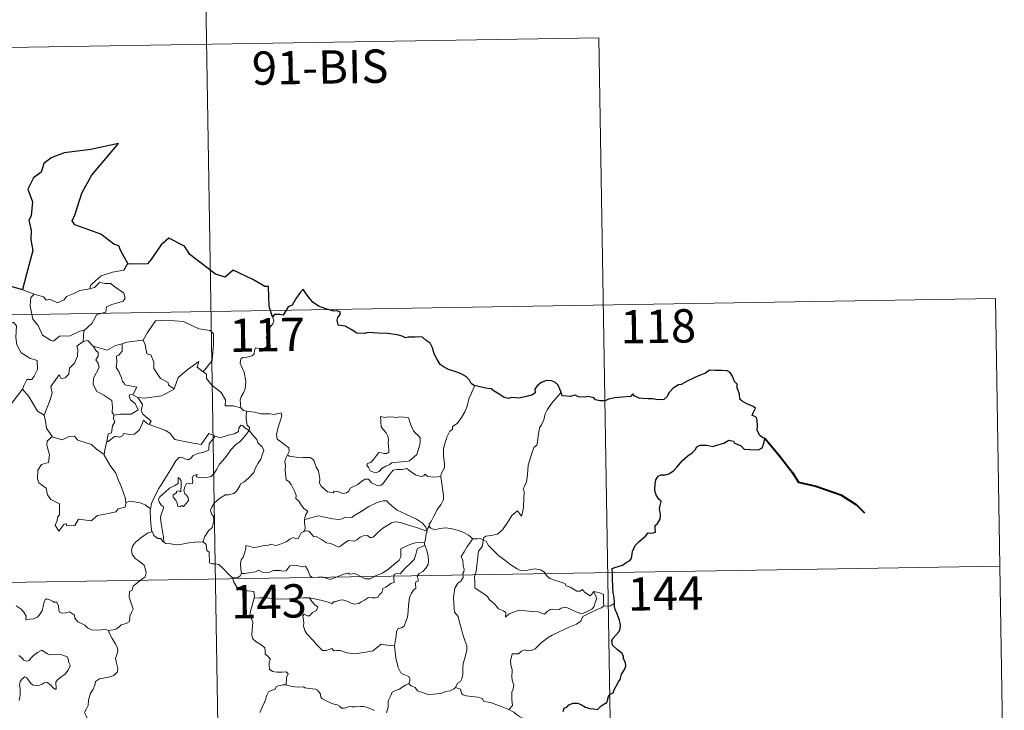
# Model space of a CAD drawing. Units: metres. Extents: x 614812 to 619316, y 4643381 to 4646424.
# Drawn here: x 615400 to 615621, y 4645474 to 4645630 of the extents above; entities that cross this region are included whole.
import ezdxf
from ezdxf.enums import TextEntityAlignment as Align

# ---------------------------------------------------------------- set-up
doc = ezdxf.new("R2010")
doc.units = ezdxf.units.M
doc.header["$MEASUREMENT"] = 0
doc.layers.add('Level 63', color=7, linetype='Continuous', lineweight=0)
doc.styles.add('Arial', font='ARIAL.TTF', dxfattribs={"height": 0.2})

msp = doc.modelspace()

# ---------------------------------------------------------------- linework, layer by layer
at = {"layer": 'Level 63', "linetype": 'Continuous', "lineweight": 0}
for points in [[(615440.6, 4645684.73), (615444.57, 4645443.83)], [(615176.78, 4645620.12), (615529.86, 4645625.96)], [(615529.86, 4645625.96), (615532.84, 4645445.28)], [(615423.96, 4645574.92), (615423.75, 4645574.91), (615422.97, 4645573.57), (615420.46, 4645573.15), (615417.85, 4645572.34), (615415.84, 4645570.49), (615415.46, 4645570.14), (615415.34, 4645569.43)], [(615415.34, 4645569.43), (615416.39, 4645569.66), (615417.55, 4645570.92), (615418.62, 4645570.63), (615420.03, 4645570.63), (615420.66, 4645570.1), (615423.01, 4645568.41), (615423.28, 4645567.32), (615422.81, 4645566.6), (615420.29, 4645565.88), (615419.06, 4645565.34), (615418.91, 4645564.13), (615416.88, 4645563.63), (615415.81, 4645561.6), (615414.16, 4645560.11)], [(615397.57, 4645569.95), (615397.34, 4645567.87), (615396.6, 4645566.45), (615394.68, 4645565.51), (615393.36, 4645565.29), (615393.69, 4645563.08), (615395.63, 4645561.89), (615396.05, 4645562.21), (615397.12, 4645561.4), (615398.18, 4645561.89), (615398.8, 4645561.04), (615398.67, 4645558.54), (615398.88, 4645556.76), (615399.87, 4645554.99), (615401.84, 4645553.75), (615403.46, 4645553.23), (615403.52, 4645551.23), (615402.82, 4645549.76), (615402.31, 4645549.01), (615401.12, 4645548.95), (615400.52, 4645547.79), (615400.17, 4645546.77)], [(615400.24, 4645569.18), (615402.8, 4645568.21)], [(615402.8, 4645568.21), (615402.06, 4645567.45), (615401.91, 4645565.56), (615402.5, 4645562.56), (615403.71, 4645561.16), (615404.65, 4645558.97), (615406.49, 4645557.82), (615407.16, 4645557.6), (615408.54, 4645558.77), (615410.93, 4645558.83), (615413.1, 4645559.84), (615414.16, 4645560.11)], [(615402.8, 4645568.21), (615404.87, 4645567.56), (615405.5, 4645566.88), (615406.3, 4645567.05), (615408.06, 4645566.24), (615409.58, 4645566.9), (615410.07, 4645567.69), (615411.59, 4645568.27), (615413.06, 4645569.05), (615415.34, 4645569.43)], [(615089.5, 4645558.44), (615619.12, 4645567.2)], [(615619.12, 4645567.2), (615621.11, 4645446.75)], [(615427.2, 4645557.85), (615427.35, 4645557.87), (615428.34, 4645559.54), (615430.08, 4645562.18), (615432.33, 4645562.36), (615436.43, 4645562.02), (615439.88, 4645560.4), (615442.38, 4645560.03), (615443.17, 4645559.24), (615443.18, 4645556.85), (615442.87, 4645553.28), (615440.82, 4645550.71)], [(615456.44, 4645563.07), (615456.73, 4645562.23), (615456.51, 4645561.51), (615455.76, 4645560.61), (615455.35, 4645559.51), (615455.02, 4645558.33), (615455.54, 4645557.86), (615455.45, 4645557.13), (615455.02, 4645556.25), (615454.13, 4645555.73), (615453.53, 4645555.99), (615452.62, 4645556.12), (615452.42, 4645555.48), (615452.29, 4645554.75), (615451.83, 4645554.31), (615450.66, 4645554.02), (615449.74, 4645553.94), (615449.29, 4645553.6), (615449.16, 4645552.64), (615449.51, 4645551.73), (615450.04, 4645550.64), (615450.41, 4645548.55), (615450.32, 4645546.86), (615449.9, 4645545.96), (615449.39, 4645545.05), (615449.18, 4645544.41), (615449.29, 4645542.59)], [(615414.16, 4645560.11), (615413.96, 4645559.92), (615413.8, 4645557.55)], [(615413.8, 4645557.55), (615412.42, 4645556.49), (615412.6, 4645555.84), (615412.55, 4645554.2), (615411.9, 4645552.67), (615410.79, 4645551.53), (615410.61, 4645550.18), (615409.78, 4645549.37), (615408.88, 4645549.2), (615408.42, 4645550), (615406.56, 4645547.42), (615406.82, 4645546.01), (615406.4, 4645544.38), (615405.07, 4645540.95), (615405.08, 4645540.93)], [(615413.8, 4645557.55), (615414.86, 4645557.75), (615416.06, 4645556.51), (615416.12, 4645556.49)], [(615422.58, 4645557.03), (615423.63, 4645557.35), (615427.2, 4645557.85)], [(615427.35, 4645557.87), (615427.81, 4645556.77), (615428.16, 4645554.73), (615429.07, 4645554.5), (615429.75, 4645552.85), (615429.72, 4645551.44), (615431.2, 4645549.21), (615432.96, 4645548.33), (615433.06, 4645547.73), (615434.32, 4645546.91)], [(615416.12, 4645556.49), (615416.78, 4645555.4), (615417.22, 4645555.02), (615417.2, 4645554.21), (615416.72, 4645553.37), (615417.21, 4645552.64), (615417.41, 4645551.69), (615416.14, 4645549.24), (615416.06, 4645547.83), (615416.89, 4645546.24), (615418.45, 4645545.42), (615420.28, 4645544.25), (615420.4, 4645542.72), (615420.33, 4645541.54), (615420.84, 4645540.95)], [(615416.12, 4645556.49), (615418.18, 4645555.86), (615419.26, 4645555.58), (615421.12, 4645556.6), (615422.58, 4645557.03)], [(615422.58, 4645557.03), (615422.64, 4645555.34), (615421.88, 4645554.45), (615421.32, 4645554.21), (615421.41, 4645552.77), (615421.24, 4645551.65), (615421.96, 4645550.59), (615422.15, 4645549.92), (615422.48, 4645549.39), (615422.66, 4645548.52), (615423.04, 4645548.18), (615423.24, 4645547.74), (615425.91, 4645547.28), (615424.99, 4645545.56)], [(615434.32, 4645546.91), (615434.76, 4645548.13), (615435.18, 4645549.45), (615437.43, 4645551.29), (615439.89, 4645553.04), (615439.5, 4645551.74), (615440.82, 4645550.71)], [(615440.82, 4645550.71), (615441.56, 4645550.14), (615441.59, 4645549.17), (615442.8, 4645547.72), (615444.86, 4645546.03), (615445.84, 4645544.42), (615445.78, 4645543.03), (615447.58, 4645543.04), (615449.29, 4645542.59)], [(615397.22, 4645542.96), (615400.17, 4645546.77)], [(615400.17, 4645546.77), (615401.63, 4645545.14), (615403.52, 4645541.82), (615405.08, 4645540.93)], [(615426.11, 4645544.91), (615427.74, 4645544.8), (615431.49, 4645545.28), (615434.25, 4645546.72), (615434.32, 4645546.91)], [(615501.89, 4645547.56), (615501.25, 4645545.9), (615500.63, 4645544.59), (615500.23, 4645543), (615499.74, 4645541.71), (615498.98, 4645540.45), (615497.99, 4645539.04), (615496.97, 4645538.4), (615496.91, 4645537.72), (615496.34, 4645537.31), (615495.64, 4645536.01), (615495.18, 4645534.51), (615494.88, 4645533.42), (615494.93, 4645531.89), (615495.12, 4645529.99), (615495.17, 4645529.07), (615494.8, 4645528.39), (615494.44, 4645527.88), (615494.3, 4645527.26), (615494.31, 4645527.16)], [(615521.39, 4645546.12), (615520.61, 4645545.19), (615519.24, 4645543.59), (615518.26, 4645542.15), (615517.76, 4645541.28), (615517.5, 4645539.91), (615516.99, 4645538.75), (615516.51, 4645538.11), (615516.19, 4645536.23), (615516.07, 4645534.87), (615515.9, 4645534.16), (615515.26, 4645533.63), (615514.62, 4645531.89), (615513.97, 4645529.69), (615513.82, 4645527.47), (615513.61, 4645525.93), (615513.18, 4645524.97), (615512.82, 4645524.39), (615513.08, 4645523.77), (615512.96, 4645522.2), (615512.94, 4645520.31), (615512.75, 4645519.35), (615512.45, 4645518.17), (615511.55, 4645519.37), (615510.29, 4645518.31), (615509.44, 4645517.01), (615508.18, 4645515.12), (615507.09, 4645514.13), (615505.61, 4645513.85), (615504.47, 4645513.68), (615504.02, 4645513.38), (615503.85, 4645512.75)], [(615424.99, 4645545.56), (615424.3, 4645545.62), (615424.19, 4645545.15), (615424.5, 4645544.36), (615425.5, 4645543.6), (615426.22, 4645542.15), (615424.6, 4645541.17), (615422.18, 4645541.19), (615420.84, 4645540.95)], [(615424.99, 4645545.56), (615426.11, 4645544.91)], [(615428.7, 4645538.84), (615429.14, 4645539.61), (615427.3, 4645541.07), (615426.92, 4645541.92), (615427.22, 4645543.31), (615426.11, 4645544.91)], [(615449.29, 4645542.59), (615449.91, 4645541.99), (615450.65, 4645541.85)], [(615450.65, 4645541.85), (615450.5, 4645541.07), (615450.5, 4645540.08), (615450.7, 4645538.69), (615451.27, 4645538.14), (615451.22, 4645537.49)], [(615450.65, 4645541.85), (615450.66, 4645541.84), (615452.37, 4645541.59), (615453.8, 4645541.27), (615454.77, 4645541.23), (615455.87, 4645541.26), (615456.78, 4645541.13), (615458.41, 4645541.44), (615458.5, 4645540.8), (615458.18, 4645539.62), (615457.7, 4645538.24), (615457.32, 4645536.6), (615457.46, 4645535.54), (615458.26, 4645534.98), (615459.32, 4645534.22), (615460.08, 4645533.56), (615460.22, 4645532.79), (615459.78, 4645532.03)], [(615405.08, 4645540.93), (615405.36, 4645539.49), (615405.59, 4645538.03), (615406.83, 4645536.12)], [(615420.84, 4645540.95), (615420.72, 4645540.92), (615420.64, 4645540.13), (615420.93, 4645539.43), (615420.47, 4645538.55), (615420.23, 4645536.97), (615419.46, 4645536.77), (615419.14, 4645535.02), (615419.26, 4645535.15)], [(615419.14, 4645535.02), (615419.48, 4645535.03), (615421.02, 4645536.22), (615422.06, 4645535.98), (615422.67, 4645536.29), (615422.99, 4645536.82), (615424.31, 4645536.58), (615425.41, 4645536.7), (615426.54, 4645537.61), (615427.02, 4645538.87), (615427.42, 4645539.82), (615428.32, 4645538.98), (615428.7, 4645538.84)], [(615480.71, 4645540.63), (615480.83, 4645539.55), (615480.9, 4645538.31), (615481.4, 4645537.61), (615481.99, 4645536.94), (615482.41, 4645536.23), (615482.52, 4645535.41), (615482.47, 4645534.89), (615482.51, 4645533.8), (615482.64, 4645533.19), (615482.63, 4645532.64), (615482.19, 4645532.32), (615481.51, 4645532.31), (615480.93, 4645532.49), (615480.36, 4645532.5), (615479.84, 4645531.87), (615479.19, 4645530.97), (615478.56, 4645530.25), (615477.84, 4645530.03), (615477.68, 4645529.71), (615478.06, 4645529.17), (615478.41, 4645528.44), (615479.17, 4645528.13), (615479.82, 4645528.04), (615480.41, 4645528.26), (615481.06, 4645528.95), (615481.97, 4645529.46), (615482.69, 4645529.78), (615483.3, 4645530.24), (615483.98, 4645530.3), (615485.43, 4645530.4), (615486.64, 4645530.49), (615487.29, 4645530.68), (615487.92, 4645531.23), (615488.3, 4645531.58), (615488.95, 4645532.05), (615489.19, 4645533.03), (615489.42, 4645533.74), (615489.7, 4645534.75), (615489.68, 4645535.85), (615489.18, 4645536.39), (615488.61, 4645536.89), (615488.2, 4645537.43), (615487.61, 4645538.54), (615487.28, 4645539.64), (615487.07, 4645540.32), (615485.97, 4645540.52), (615485.08, 4645540.54), (615484.45, 4645540.45), (615483.78, 4645540.49), (615482.56, 4645540.58), (615481.61, 4645540.39), (615480.71, 4645540.63)], [(615428.7, 4645538.84), (615432.41, 4645537.51), (615433.41, 4645536.85), (615434.43, 4645535.5), (615437.41, 4645534.89), (615440.37, 4645534.36), (615442.13, 4645536.83), (615443.56, 4645536.2)], [(615431.96, 4645512.36), (615431.91, 4645513.54), (615431.72, 4645514.71), (615431.3, 4645516.96), (615431.2, 4645517.95), (615431.45, 4645518.83), (615431.89, 4645519.92), (615431.83, 4645520.41), (615431.39, 4645520.67), (615430.95, 4645521.43), (615430.8, 4645522), (615431.06, 4645522.58), (615432.31, 4645523.59), (615433.29, 4645524.53), (615434.49, 4645525.1), (615435.2, 4645525.59), (615435.2, 4645526.87), (615435.67, 4645526.52), (615435.91, 4645526.13), (615435.92, 4645525.41), (615435.78, 4645523.66), (615435.18, 4645523.88), (615434.87, 4645523.76), (615434.87, 4645523.42), (615434.08, 4645522.99), (615434.06, 4645522.51), (615434.65, 4645521.78), (615434.97, 4645521.12), (615435.12, 4645520.39), (615435.59, 4645520.32), (615436.02, 4645520.59), (615436.42, 4645520.36), (615437.12, 4645521.1), (615437.55, 4645521.76), (615437.49, 4645522.31), (615437.05, 4645522.93), (615436.7, 4645523.24), (615436.52, 4645523.97), (615436.7, 4645524.84), (615437.09, 4645525.59), (615437.82, 4645525.51), (615438.44, 4645525.54), (615438.54, 4645526.05), (615438.39, 4645526.84), (615438.69, 4645527.36), (615439.51, 4645527.58), (615439.28, 4645527.04), (615440.04, 4645526.88), (615441.22, 4645526.85), (615442.6, 4645527.15), (615443.3, 4645527.89), (615443.91, 4645528.77), (615444.46, 4645529.85), (615445.22, 4645530.68), (615446.11, 4645531.7), (615447.07, 4645533.13), (615448.11, 4645534.25), (615449.2, 4645535.09), (615450.25, 4645536.26), (615451.22, 4645537.49)], [(615451.22, 4645537.49), (615452.02, 4645536.47), (615452.92, 4645535.45), (615453.16, 4645534.72), (615454.11, 4645533.82), (615454.48, 4645532.99), (615454.16, 4645532.22), (615453.81, 4645531.07), (615453.18, 4645530.15), (615452.5, 4645528.92), (615452.27, 4645528.05), (615451.03, 4645526.78), (615450.07, 4645525.95), (615449.23, 4645525.48), (615449.12, 4645525), (615448.4, 4645523.88), (615447.77, 4645523.31), (615446.58, 4645522.97), (615445.86, 4645522.99), (615444.56, 4645522.22), (615443.34, 4645521.16), (615442.78, 4645520.21), (615442.5, 4645519.57), (615442.7, 4645518.75), (615443.14, 4645518.09), (615443.21, 4645517.13), (615442.89, 4645515.64), (615442.06, 4645514.87), (615441.23, 4645513.6), (615440.79, 4645512.43)], [(615451.22, 4645537.49), (615450.23, 4645538.06), (615449.7, 4645538.63), (615449.33, 4645538.66), (615448.88, 4645538.03), (615448.79, 4645537.26), (615447.88, 4645536.73), (615446.48, 4645536.47), (615445.1, 4645536.01), (615444.44, 4645535.95), (615443.56, 4645536.2)], [(615406.83, 4645536.12), (615405.74, 4645535.12), (615405.64, 4645534.18), (615406.22, 4645532.01), (615406, 4645530.29), (615404.48, 4645529.8), (615403.65, 4645528.52), (615403.55, 4645526.61), (615403.89, 4645525.72), (615405.48, 4645524.52), (615405.8, 4645523), (615406.53, 4645521.98), (615408.54, 4645520.97), (615408.52, 4645518.5), (615408.03, 4645518), (615408.01, 4645517.2), (615407.5, 4645516.19), (615408.34, 4645514.8), (615409.47, 4645516.32), (615409.98, 4645516.54), (615410.13, 4645516.05), (615411.98, 4645516.12), (615412.76, 4645517.52), (615415.67, 4645517.18), (615417.05, 4645518.37), (615419.55, 4645518.77), (615421.17, 4645519.19), (615421.74, 4645519.82), (615423.29, 4645520.24), (615423.51, 4645521.41)], [(615406.83, 4645536.12), (615406.85, 4645536.07), (615409.11, 4645535.41), (615410.48, 4645536.03), (615411.92, 4645536.25), (615412.63, 4645535.33), (615415.71, 4645534.3), (615416.83, 4645533.28), (615418.58, 4645532.05)], [(615418.58, 4645532.05), (615418.69, 4645533.12), (615419.14, 4645535.02)], [(615443.56, 4645536.2), (615442.68, 4645535.16), (615442.2, 4645534.49), (615442.1, 4645533.57), (615442.11, 4645533.05), (615440.78, 4645532.55), (615439.53, 4645532.3), (615438.57, 4645531.89), (615438.09, 4645531.29), (615437.5, 4645530.86), (615436.74, 4645531.08), (615436.02, 4645531.47), (615435.43, 4645531.4), (615434.67, 4645530.65), (615433.45, 4645528.6), (615431.98, 4645526.24), (615430.85, 4645524.41), (615429.76, 4645522.26), (615429.18, 4645521.04), (615429.02, 4645519.87)], [(615423.43, 4645521.29), (615423.29, 4645522.42), (615422.33, 4645525.07), (615421.8, 4645526.21), (615421.15, 4645527.86), (615419.91, 4645529.59), (615418.57, 4645531.97), (615418.58, 4645532.05)], [(615459.78, 4645532.03), (615459.47, 4645531.25), (615459.2, 4645530.52), (615459.34, 4645529.52), (615459.3, 4645528.59), (615459.54, 4645526.4), (615460.09, 4645526.01), (615460.62, 4645525.33), (615461.08, 4645524.43), (615461.46, 4645523.67), (615461.73, 4645522.85), (615461.7, 4645522.14), (615462.4, 4645521.56), (615462.98, 4645520.63), (615463.54, 4645519.85), (615464.42, 4645519.32), (615463.85, 4645518.43), (615463.63, 4645517.45)], [(615494.31, 4645527.16), (615493.54, 4645527.02), (615492.69, 4645527), (615491.4, 4645527.15), (615490.74, 4645527.66), (615490.51, 4645527.29), (615489.88, 4645527.15), (615488.61, 4645527.47), (615487.39, 4645528.31), (615486.66, 4645528.92), (615485.64, 4645528.71), (615484.38, 4645528.74), (615483.58, 4645528.53), (615482.84, 4645527.63), (615482.09, 4645526.57), (615481.33, 4645525.55), (615480.87, 4645525.17), (615479.98, 4645525.11), (615478.74, 4645525.68), (615478.05, 4645526.55), (615477.28, 4645526.52), (615476.54, 4645526.07), (615475.64, 4645525.33), (615473.88, 4645524.5), (615473.63, 4645523.79), (615473.1, 4645523.45), (615472.17, 4645523.3), (615471.34, 4645523.7), (615470.35, 4645523.85), (615470.08, 4645523.42), (615468.8, 4645523.71), (615467.38, 4645524.92), (615467.01, 4645525.63), (615467.1, 4645526.61), (615466.81, 4645528.41), (615466.27, 4645529.22), (615465.8, 4645530.55), (615465.49, 4645531.04), (615464.92, 4645531.38), (615463.35, 4645531.42), (615461.8, 4645531.46), (615460.22, 4645531.69), (615459.78, 4645532.03)], [(615494.31, 4645527.16), (615494.89, 4645522.86), (615494.92, 4645521.98), (615494.39, 4645520.89), (615493.55, 4645519.76), (615492.76, 4645518.23), (615492.12, 4645517), (615491.66, 4645516.45), (615491.79, 4645515.83)], [(615491.2, 4645514.81), (615490.97, 4645515.74), (615490.17, 4645516.59), (615488.82, 4645517.49), (615486.41, 4645518.65), (615484.52, 4645519.58), (615483.34, 4645520.44), (615482.64, 4645521.14), (615482.19, 4645521.65), (615481.33, 4645521.66), (615479.99, 4645521.27), (615478.12, 4645520.38), (615476.37, 4645519.25), (615474.74, 4645518.3), (615474.27, 4645517.9), (615472.78, 4645517.94), (615472.08, 4645517.61), (615471.43, 4645517.45), (615469.95, 4645517.62), (615468.19, 4645517.98), (615466.78, 4645518.25), (615465.59, 4645517.95), (615464.42, 4645517.58), (615463.63, 4645517.45)], [(615429.02, 4645519.87), (615427.8, 4645520.75), (615426.64, 4645521.2), (615424.45, 4645521.61), (615423.43, 4645521.29)], [(615423.51, 4645521.41), (615423.43, 4645521.29)], [(615429.02, 4645519.87), (615428.94, 4645519.3), (615429.05, 4645516.37), (615429.31, 4645514.65)], [(615463.63, 4645517.45), (615463.61, 4645516.63), (615463.79, 4645515.73), (615463.75, 4645514.89)], [(615463.75, 4645514.89), (615463.83, 4645514.93), (615464.63, 4645514.79), (615465.36, 4645513.98), (615465.75, 4645513.54), (615466.23, 4645513.6), (615467.44, 4645512.97), (615468.56, 4645512.16), (615469.59, 4645512.02), (615470.37, 4645511.63), (615471.2, 4645511.22), (615471.76, 4645511.41), (615472.71, 4645512.22), (615473.56, 4645512.75), (615474.79, 4645512.53), (615475.39, 4645512.89), (615476.18, 4645513.49), (615476.84, 4645513.79), (615477.82, 4645513.83), (615478.48, 4645513.31), (615479.09, 4645513.45), (615480.23, 4645514.57), (615481.3, 4645515.53), (615482.36, 4645516.15), (615483.2, 4645516.7), (615484.02, 4645516.92), (615485.23, 4645516.74), (615487.28, 4645516.11), (615488.85, 4645515.61), (615491.2, 4645514.81)], [(615491.79, 4645515.83), (615491.71, 4645515.91), (615491.35, 4645515.38), (615491.2, 4645514.81)], [(615501.48, 4645513.07), (615500.52, 4645513.94), (615499.48, 4645514.53), (615498.5, 4645514.89), (615496.9, 4645515.36), (615495.44, 4645515.54), (615494.1, 4645515.43), (615492.98, 4645515.11), (615492.08, 4645515.52), (615491.79, 4645515.83)], [(615419.56, 4645492.48), (615420.57, 4645492.63), (615421.36, 4645492.82), (615421.94, 4645493.31), (615422.4, 4645493.71), (615423.49, 4645494.05), (615424.22, 4645494.39), (615424.33, 4645494.89), (615424.3, 4645495.64), (615424.77, 4645496.63), (615425.05, 4645497.23), (615424.48, 4645499.05), (615424.22, 4645499.95), (615424.25, 4645501.23), (615424.85, 4645501.53), (615425.1, 4645502.42), (615425.91, 4645503.08), (615426.98, 4645503.97), (615427.78, 4645504.54), (615428.02, 4645505.43), (615427.78, 4645506.42), (615427.54, 4645507.13), (615426.23, 4645508.22), (615425.55, 4645508.63), (615424.89, 4645509.63), (615424.72, 4645510.45), (615424.93, 4645511.44), (615425.61, 4645512.33), (615427.05, 4645513.49), (615428.32, 4645514.36), (615429.31, 4645514.65)], [(615429.31, 4645514.65), (615429.4, 4645514.68), (615429.76, 4645513.85), (615430.63, 4645513.18), (615431.31, 4645513.16), (615431.76, 4645512.48), (615431.96, 4645512.36)], [(615449.47, 4645505.26), (615449.28, 4645506.23), (615449.26, 4645507.55), (615449.42, 4645508.37), (615449.82, 4645508.96), (615450.17, 4645509.83), (615450.45, 4645510.9), (615450.46, 4645511.6), (615451.12, 4645511.45), (615452.09, 4645511.11), (615452.94, 4645511.19), (615453.94, 4645511.45), (615454.83, 4645511.63), (615455.39, 4645511.56), (615456.02, 4645511.87), (615456.55, 4645511.77), (615457.1, 4645511.56), (615458, 4645511.78), (615459.55, 4645512.45), (615460.36, 4645512.99), (615461.1, 4645513.39), (615461.74, 4645513.07), (615462.23, 4645513.13), (615462.61, 4645513.88), (615462.86, 4645514.48), (615463.35, 4645514.66), (615463.75, 4645514.89)], [(615491.2, 4645514.81), (615491.21, 4645514.79), (615490.93, 4645513.9), (615490.88, 4645512.96), (615490.61, 4645512.21)], [(615501.48, 4645513.07), (615501.46, 4645513.07), (615501.02, 4645512.34), (615500.25, 4645511.39), (615499.55, 4645510.17), (615498.91, 4645509.09), (615499.27, 4645508.23), (615499.33, 4645506.98), (615499.6, 4645506.26), (615499.47, 4645505.69), (615499.3, 4645505.25), (615499.31, 4645504.42), (615498.84, 4645503.59), (615498.13, 4645503.1), (615497.5, 4645501.98), (615497.14, 4645499.86), (615497.3, 4645497.29), (615497.39, 4645496.61), (615498.18, 4645495.57), (615498.56, 4645493.99), (615498.95, 4645492.77), (615499.23, 4645491.57), (615499.71, 4645490.22), (615500.13, 4645488.98), (615500.17, 4645487.99), (615499.84, 4645486.71), (615499.33, 4645485.01), (615499.24, 4645483.93), (615499.26, 4645482.65), (615499.05, 4645481.54), (615498.73, 4645480.98), (615498.1, 4645480.58), (615497.65, 4645479.59)], [(615503.85, 4645512.75), (615503.85, 4645512.83), (615503.2, 4645513.14), (615502.52, 4645513.08), (615501.48, 4645513.07)], [(615431.96, 4645512.36), (615432.44, 4645512.04), (615433.53, 4645511.99), (615434.76, 4645511.76), (615436.14, 4645511.88), (615436.78, 4645512.07), (615437.67, 4645512.19), (615438.69, 4645512.23), (615439.14, 4645512.45), (615439.88, 4645512.35), (615440.79, 4645512.43)], [(615440.79, 4645512.43), (615440.82, 4645512.43), (615441.54, 4645511.81), (615441.68, 4645510.48), (615442.22, 4645510.11), (615442.27, 4645507.67), (615442.75, 4645507.49), (615443.54, 4645507.47), (615444.38, 4645507.32), (615445.29, 4645506.47), (615446.59, 4645505.08), (615447.44, 4645504.31)], [(615490.61, 4645512.21), (615489.58, 4645512.27), (615488.65, 4645512.22), (615487.59, 4645511.91), (615486.36, 4645511.37), (615485.33, 4645510.82), (615485.29, 4645510.11), (615485.31, 4645509.07), (615484.94, 4645508.27), (615483.75, 4645507.32), (615482.59, 4645506.36), (615481.16, 4645505.37), (615479.58, 4645504.73), (615478.4, 4645504.07), (615477.36, 4645504.05), (615476.66, 4645504.4), (615475.64, 4645505.02), (615474.81, 4645505.31), (615474.36, 4645505.23), (615473.82, 4645505.13), (615473.43, 4645505.34), (615472.42, 4645505.15), (615471.35, 4645504.66), (615470.38, 4645504.3), (615469.39, 4645503.93), (615468.27, 4645504.31), (615467.63, 4645504.57), (615466.69, 4645504.45), (615465.36, 4645504.4), (615464.89, 4645504.77), (615464.36, 4645506.07), (615463.86, 4645506.94), (615463.19, 4645506.81), (615461.9, 4645507.11), (615461.04, 4645507.19), (615460.36, 4645506.99), (615459.88, 4645506.38), (615459.51, 4645505.9), (615458.78, 4645505.79), (615458.17, 4645505.98), (615456.79, 4645505.94), (615456.62, 4645505.99), (615455.59, 4645505.51), (615454.08, 4645505.59), (615453.31, 4645506), (615452.59, 4645505.66), (615451.53, 4645505.49), (615450.23, 4645505.31), (615449.47, 4645505.26)], [(615464.79, 4645499.79), (615467.28, 4645499.31), (615469.23, 4645498.73), (615469.76, 4645498.44), (615470.13, 4645498.93), (615470.59, 4645498.91), (615471.1, 4645499.13), (615471.96, 4645499.38), (615472.51, 4645499.29), (615473.38, 4645498.99), (615474.11, 4645498.64), (615474.78, 4645498.38), (615475.84, 4645498.53), (615476.41, 4645498.94), (615477.16, 4645499.29), (615478.05, 4645499.91), (615478.74, 4645499.78), (615479.6, 4645499.77), (615480.11, 4645499.87), (615480.51, 4645500.53), (615481.03, 4645500.98), (615481.25, 4645501.92), (615481.94, 4645502.23), (615483.07, 4645503.02), (615483.84, 4645503.23), (615483.74, 4645504.42), (615483.78, 4645505.03), (615484.35, 4645505.27), (615485.18, 4645505.23), (615486.26, 4645506.52), (615487.58, 4645507.67), (615488.33, 4645508.41), (615488.7, 4645509.55), (615488.88, 4645510.43), (615489.1, 4645510.93), (615489.73, 4645511.23), (615490.72, 4645511.62)], [(615490.72, 4645511.62), (615491.1, 4645510.69), (615491.44, 4645509.26), (615491.57, 4645508.05), (615491.44, 4645507.28), (615490.97, 4645506.48), (615490.24, 4645505.71), (615489.44, 4645505.27), (615489, 4645504.53), (615489.25, 4645504.06), (615489.24, 4645503.59), (615488.72, 4645503.38), (615488.61, 4645502.85), (615488.72, 4645501.97), (615488.15, 4645501.51), (615487.7, 4645500.86), (615487.3, 4645499.88), (615487.06, 4645498.12), (615486.94, 4645496.73), (615486.78, 4645495.44), (615486.44, 4645494.46), (615486.03, 4645493.46), (615485.43, 4645493.04), (615484.69, 4645492.89), (615484.31, 4645492.25), (615484.28, 4645491.21), (615483.9, 4645488.98)], [(615490.61, 4645512.21), (615490.6, 4645512.18), (615490.71, 4645511.66), (615490.72, 4645511.62)], [(615528.74, 4645501.25), (615528.92, 4645500.8), (615529.29, 4645500.08), (615529.37, 4645499.51), (615529.01, 4645498.76), (615528.79, 4645497.83), (615528.29, 4645497.23), (615527.22, 4645496.71), (615526.1, 4645496.21), (615525.26, 4645496.45), (615523.94, 4645497.04), (615523.2, 4645497.39), (615522.39, 4645497.67), (615521.41, 4645497.47), (615520.92, 4645497.21), (615519.5, 4645497.23), (615518.89, 4645497.18), (615518.26, 4645496.74), (615517.62, 4645496.11), (615517, 4645496.33), (615516.29, 4645496.68), (615514.84, 4645496.69), (615512.8, 4645496.93), (615511.96, 4645497), (615510.89, 4645496.65), (615509.7, 4645496.17), (615508.89, 4645495.43), (615508.94, 4645496.5), (615508.38, 4645496.85), (615507.31, 4645497.34), (615506.29, 4645498.51), (615505.3, 4645499.33), (615504.78, 4645500.09), (615503.53, 4645501.04), (615502.47, 4645501.68), (615501.95, 4645502.04), (615501.98, 4645503.65), (615501.88, 4645504.57), (615502.26, 4645505.81), (615502.39, 4645507.19), (615502.55, 4645508.38), (615502.69, 4645509.77), (615502.77, 4645510.35), (615503.27, 4645510.85), (615503.72, 4645511.53), (615503.85, 4645512.75)], [(615503.85, 4645512.75), (615504.52, 4645512.53), (615504.96, 4645511.67), (615506.08, 4645510.51), (615507.38, 4645509.26), (615508.72, 4645508.28), (615510.09, 4645507.23), (615511.46, 4645506.36), (615512.22, 4645505.99), (615513.19, 4645505.91), (615514.47, 4645506.21), (615515.51, 4645506.3), (615516.72, 4645506.13), (615517.68, 4645505.56), (615518.12, 4645504.84), (615518.87, 4645504.17), (615519.88, 4645503.81), (615521.29, 4645503.35), (615522.2, 4645503), (615522.54, 4645502.54), (615523.45, 4645502.21), (615524.17, 4645501.77), (615524.94, 4645501.33), (615525.66, 4645501.34), (615526.19, 4645501.69), (615526.68, 4645501.09), (615527.93, 4645500.25), (615528.27, 4645500.65), (615528.74, 4645501.25)], [(615090.49, 4645498.21), (615620.11, 4645506.97)], [(615449.47, 4645505.26), (615449.19, 4645504.77), (615448.6, 4645504.41), (615447.44, 4645504.31)], [(615447.44, 4645504.31), (615447.49, 4645504.25), (615447.68, 4645503.5), (615448.4, 4645502.18), (615449.12, 4645501.6), (615450.16, 4645501.48), (615452.24, 4645501.21), (615452.35, 4645500.2), (615452.29, 4645499.72)], [(615398.79, 4645498.04), (615399.86, 4645497.23), (615400.48, 4645496.6), (615401.02, 4645495.7), (615400.96, 4645494.82), (615401.76, 4645494.97), (615402.62, 4645495.09), (615403.57, 4645495.48), (615404.12, 4645496.17), (615404.57, 4645496.98), (615404.81, 4645497.84), (615405.04, 4645498.94), (615405.26, 4645499.37), (615405.67, 4645499.6), (615406.3, 4645499.39), (615407.06, 4645499.01), (615407.23, 4645498.85), (615407.9, 4645498.82), (615408.28, 4645498.03), (615408.38, 4645497.05), (615408.5, 4645496.54), (615409.05, 4645496.32), (615409.96, 4645496.41), (615410.73, 4645496.63), (615411.86, 4645495.91), (615411.97, 4645495.23), (615412.62, 4645494.39), (615413.75, 4645493.88), (615414.23, 4645493.63), (615414.83, 4645493.08), (615415.7, 4645492.63), (615416.79, 4645492.54), (615417.97, 4645492.59), (615418.75, 4645492.76), (615419.56, 4645492.48)], [(615452.29, 4645499.72), (615452.26, 4645499.53), (615451.88, 4645498.08), (615451.49, 4645496.81), (615451.31, 4645495.9), (615451.7, 4645495.05), (615451.98, 4645494.33), (615451.86, 4645492.56), (615451.79, 4645491.37), (615452.04, 4645490.58), (615452.76, 4645489.87), (615453.89, 4645489.2), (615454.68, 4645488.56), (615454.78, 4645487.88), (615454.81, 4645487.11), (615455.39, 4645486.66), (615455.96, 4645485.98), (615455.69, 4645485.47), (615455.7, 4645484.59), (615455.79, 4645483.73), (615456.45, 4645483.25), (615457.44, 4645483.08), (615458.58, 4645483.06), (615459.5, 4645483.13), (615460, 4645482.71), (615459.62, 4645481.89), (615459.49, 4645480.19)], [(615464.79, 4645499.79), (615463.33, 4645499.81), (615461.47, 4645499.74), (615460.16, 4645499.56), (615458.76, 4645499.52), (615456.72, 4645499.61), (615455.28, 4645499.8), (615453.59, 4645499.8), (615452.29, 4645499.72)], [(615483.9, 4645488.98), (615482.26, 4645489.11), (615480.87, 4645489.39), (615480.09, 4645488.67), (615479.01, 4645487.87), (615477.91, 4645487.64), (615475.01, 4645487.21), (615473.24, 4645487.39), (615471.67, 4645487.98), (615470.9, 4645487.94), (615470.26, 4645487.86), (615469.8, 4645488.41), (615468.54, 4645487.98), (615467.68, 4645487.97), (615466.31, 4645489.3), (615465.75, 4645490.07), (615464.18, 4645491.73), (615463.71, 4645492.45), (615463.42, 4645493.42), (615463.5, 4645494.2), (615463.3, 4645495.74), (615463.58, 4645496.13), (615464.25, 4645495.75), (615464.76, 4645495.72), (615465.44, 4645496.52), (615466.32, 4645496.97), (615466.61, 4645497.77), (615466.02, 4645498.13), (615465.28, 4645498.96), (615464.79, 4645499.79)], [(615531.02, 4645497.99), (615530.92, 4645498.91), (615530.95, 4645499.65), (615530.94, 4645500.52), (615530.06, 4645500.94), (615528.74, 4645501.25)], [(615509.62, 4645474.66), (615510.45, 4645475.58), (615510.3, 4645476.9), (615510.28, 4645478.55), (615510.61, 4645479.22), (615510.74, 4645480.19), (615510.46, 4645480.99), (615510.28, 4645481.82), (615510.38, 4645483.65), (615510.04, 4645484.62), (615510.01, 4645485.62), (615510.38, 4645487.17), (615511.83, 4645487.22), (615512.49, 4645487.76), (615513.12, 4645488.08), (615513.86, 4645487.87), (615514.62, 4645487.91), (615515.53, 4645488.33), (615516.93, 4645489.66), (615518.48, 4645490.86), (615519.4, 4645491.37), (615520.8, 4645492.05), (615523.31, 4645493.26), (615524.82, 4645493.88), (615525.82, 4645494.52), (615526.28, 4645495.57), (615527.75, 4645496.36), (615529.66, 4645497.25), (615530.48, 4645497.53), (615531.02, 4645497.99)], [(615531.02, 4645497.99), (615531.04, 4645498.01), (615531.83, 4645497.96), (615532.53, 4645498.03), (615533.37, 4645498.63)], [(615419.56, 4645492.48), (615419.74, 4645491.78), (615420.33, 4645490.61), (615421.1, 4645489.45), (615421.58, 4645488.44), (615421.67, 4645487.79), (615421.35, 4645486.77), (615421.11, 4645486.2), (615421.36, 4645485.09), (615421.64, 4645483.92), (615421.59, 4645483.11)], [(615487.12, 4645480.49), (615487.31, 4645481.14), (615487.37, 4645481.59), (615487.09, 4645482.06), (615486.02, 4645482.53), (615485.3, 4645482.93), (615484.75, 4645484.09), (615484.22, 4645486.27), (615483.9, 4645488.98)], [(615404.55, 4645488.02), (615403.54, 4645487.52), (615402.68, 4645486.8), (615402.03, 4645486.24), (615401.68, 4645485.66), (615401.11, 4645485.52), (615400.51, 4645485.74), (615400.02, 4645486.28), (615399.34, 4645486.85)], [(615399.45, 4645476.66), (615399.62, 4645477.9), (615399.62, 4645479.17), (615399.53, 4645480.27), (615399.66, 4645480.85), (615400.04, 4645481.46), (615400.73, 4645481.98), (615401.19, 4645481.76), (615401.52, 4645481.25), (615402.12, 4645480.4), (615402.56, 4645480.1), (615403.28, 4645480.03), (615404.07, 4645480.14), (615404.6, 4645480.33), (615405.05, 4645480.66), (615405.72, 4645480.72), (615406.53, 4645480.11), (615407.01, 4645479.62), (615407.43, 4645479.23), (615407.76, 4645479.26), (615407.65, 4645480.83), (615408.04, 4645481.33), (615408.92, 4645482.05), (615409.79, 4645482.64), (615410.38, 4645483.43), (615410.85, 4645484.23), (615410.92, 4645484.62), (615410.61, 4645485.21), (615410.44, 4645485.96), (615410.26, 4645486.54), (615409.63, 4645486.73), (615408.8, 4645487.06), (615408.02, 4645487.09), (615407.2, 4645487.01), (615406.36, 4645486.98), (615405.77, 4645487.17), (615405.02, 4645487.65), (615404.55, 4645488.02)], [(615421.59, 4645483.11), (615420.71, 4645482.32), (615419.87, 4645482), (615418.74, 4645481.77), (615417.5, 4645481.53), (615416.58, 4645480.95), (615416.49, 4645480.15), (615416.07, 4645479.27), (615415.46, 4645478.31), (615415.05, 4645476.77), (615414.96, 4645475.59), (615414.57, 4645474.77), (615414.1, 4645473.95), (615414.62, 4645473.09), (615414.96, 4645472.11), (615415.22, 4645471.45), (615414.49, 4645470.62), (615414.68, 4645470.05), (615414.69, 4645469.53), (615414.47, 4645468.87), (615415.34, 4645467.81), (615417.04, 4645465.77)], [(615459.49, 4645480.19), (615459.37, 4645480.23), (615458.69, 4645480.21), (615458.29, 4645480.09), (615457.73, 4645480.01), (615457.27, 4645479.79), (615457.01, 4645479.21), (615456.17, 4645478.9), (615455.56, 4645478.62), (615455.22, 4645478.01), (615455.01, 4645477.48), (615454.94, 4645476.96), (615454.63, 4645476.28), (615454.22, 4645475.33), (615453.62, 4645474.01)], [(615479.4, 4645474.45), (615478.53, 4645474.79), (615477.6, 4645475.21), (615476.87, 4645475.35), (615476.22, 4645475.35), (615475.06, 4645475.24), (615474.31, 4645475.23), (615473.75, 4645475.3), (615472.66, 4645474.99), (615471.99, 4645474.94), (615471.5, 4645475.4), (615470.98, 4645475.73), (615470.03, 4645475.93), (615468.83, 4645476.47), (615467.55, 4645477.13), (615467.3, 4645477.4), (615467.22, 4645478.12), (615466.92, 4645478.58), (615466.57, 4645478.99), (615466.1, 4645479.23), (615464.78, 4645479.42), (615463.72, 4645479.53), (615463.38, 4645479.73), (615462.37, 4645479.67), (615461.44, 4645479.78), (615460.16, 4645479.97), (615459.49, 4645480.19)], [(615487.12, 4645480.49), (615486.35, 4645480.14), (615485.59, 4645479.67), (615485.05, 4645479.26), (615484.11, 4645478.94), (615483.4, 4645478.53), (615483.04, 4645477.79), (615482.49, 4645476.63), (615482.5, 4645475.15), (615482.06, 4645473.93)], [(615497.65, 4645479.59), (615497.24, 4645479.28), (615496.44, 4645478.83), (615495.44, 4645478.69), (615494.53, 4645478.31), (615493.43, 4645478.17), (615492.68, 4645478.12), (615491.49, 4645478), (615489.93, 4645478.58), (615489.07, 4645478.89), (615488.51, 4645479.58), (615487.65, 4645480), (615487.12, 4645480.49)], [(615509.62, 4645474.66), (615508.08, 4645475.27), (615506.67, 4645475.77), (615505.49, 4645476.21), (615504.01, 4645476.47), (615503.64, 4645477.14), (615502.64, 4645477.42), (615501.32, 4645477.59), (615500, 4645477.73), (615499.35, 4645477.97), (615498.97, 4645478.26), (615498.75, 4645479.22), (615497.65, 4645479.59)], [(615516.65, 4645468.75), (615516.27, 4645468.95), (615516.12, 4645469.66), (615515.74, 4645470.27), (615515.43, 4645470.84), (615515.18, 4645471.46), (615514.13, 4645471.99), (615513.18, 4645472.47), (615512.05, 4645473.06), (615511.34, 4645473.53), (615510.77, 4645474.04), (615509.64, 4645474.65), (615509.62, 4645474.66)]]:
    msp.add_lwpolyline(points, dxfattribs=at)
at = {"layer": 'Level 63', "linetype": 'Continuous', "lineweight": 30}
for points in [[(615423.96, 4645574.92), (615423.13, 4645576.47), (615422.26, 4645578.1), (615421.83, 4645579.07), (615420.72, 4645579.43), (615417.79, 4645581.7), (615411.95, 4645583.78), (615411.37, 4645584.68), (615412.05, 4645586.19), (615413.5, 4645590.97), (615415.71, 4645594.95), (615418.96, 4645598.77), (615421.76, 4645602.15), (615415.55, 4645600.79), (615409.57, 4645600), (615406.62, 4645598.92), (615404.95, 4645597.6), (615404.36, 4645595.69), (615402.68, 4645594.43), (615401.35, 4645591.85), (615402.43, 4645589), (615402.1, 4645585.86), (615401.62, 4645584.83), (615402.14, 4645582.57), (615402.06, 4645580.43), (615402.49, 4645578.01), (615401.11, 4645572.72), (615400.15, 4645569.21), (615400.24, 4645569.18)], [(615456.44, 4645563.07), (615455.67, 4645565.4), (615455.55, 4645569.89), (615454.7, 4645569.93), (615452.02, 4645571.53), (615447.62, 4645573.6), (615445.81, 4645572.04), (615443.58, 4645572.72), (615437.87, 4645577.1), (615436.66, 4645578.97), (615433.08, 4645580.8), (615431.4, 4645579.29), (615429.05, 4645575.94), (615428.3, 4645575.04), (615423.96, 4645574.92)], [(615400.24, 4645569.18), (615397.57, 4645569.95)], [(615501.89, 4645547.56), (615501.16, 4645548.09), (615500.76, 4645548.86), (615500.07, 4645549.54), (615498.92, 4645550.25), (615497.91, 4645550.63), (615496.02, 4645551.26), (615495.06, 4645551.79), (615494.18, 4645552.38), (615493.52, 4645553.51), (615492.8, 4645554.75), (615492.44, 4645556.09), (615491.92, 4645557.13), (615491.02, 4645557.75), (615490.22, 4645558.49), (615489.29, 4645558.58), (615488.43, 4645558.53), (615487.76, 4645558.49), (615487, 4645558.49), (615486.36, 4645558.33), (615485.64, 4645558.77), (615484.5, 4645559.03), (615482.31, 4645559.31), (615480.18, 4645559.41), (615478, 4645559.55), (615477.14, 4645559.37), (615475.38, 4645559.44), (615474.17, 4645560.24), (615472.79, 4645560.96), (615471.77, 4645561.13), (615471.21, 4645561.22), (615471.01, 4645562.31), (615471.12, 4645562.97), (615471.67, 4645563.65), (615471.68, 4645564.21), (615470.95, 4645564.43), (615470.24, 4645564.39), (615468.42, 4645564.86), (615466.78, 4645565.49), (615465.55, 4645566.4), (615464.66, 4645567.4), (615463.85, 4645568.47), (615463.32, 4645569.32), (615462.71, 4645568.65), (615461.79, 4645567.33), (615460.87, 4645565.69), (615459.98, 4645565.35), (615459.52, 4645564.62), (615458.82, 4645563.48), (615458.11, 4645563.62), (615456.86, 4645563.61), (615456.44, 4645563.07)], [(615533.37, 4645498.63), (615533.34, 4645499.96), (615533.07, 4645500.89), (615532.99, 4645502.2), (615532.94, 4645504.23), (615532.95, 4645505.73), (615532.79, 4645506.33), (615533.23, 4645506.57), (615534.44, 4645506.91), (615535.18, 4645507.18), (615536, 4645507.78), (615536.75, 4645508.16), (615537.21, 4645508.68), (615537.43, 4645510.27), (615538.01, 4645511.56), (615538.96, 4645512.46), (615540.36, 4645513.67), (615540.94, 4645514.42), (615541.83, 4645514.4), (615542.6, 4645514.61), (615542.56, 4645515.45), (615542.53, 4645516.13), (615543.04, 4645516.57), (615543.64, 4645517.52), (615543.71, 4645518.57), (615543.54, 4645519.89), (615543.89, 4645521.56), (615543.4, 4645522.01), (615542.74, 4645522.91), (615542.46, 4645523.99), (615542.58, 4645525.38), (615542.7, 4645526.4), (615543.25, 4645527.21), (615543.9, 4645527.51), (615544.89, 4645527.52), (615545.6, 4645527.73), (615546.66, 4645528.37), (615547.42, 4645529.21), (615548.72, 4645530.74), (615549.93, 4645531.79), (615550.85, 4645532.44), (615551.51, 4645533.12), (615551.93, 4645533.8), (615552.65, 4645534.21), (615554.19, 4645534.18), (615555.55, 4645533.87), (615556.42, 4645534.17), (615557.96, 4645534.64), (615559.14, 4645535.31), (615560.15, 4645535.08), (615560.42, 4645534.6), (615561.71, 4645534.11), (615562.59, 4645533.3), (615563.82, 4645533.23), (615565.25, 4645533.17), (615565.92, 4645533.2), (615566.6, 4645533.59), (615567.03, 4645534.6), (615567.21, 4645535.73), (615566.77, 4645535.83), (615566.1, 4645536.35), (615565.53, 4645537.52), (615565.54, 4645538.57), (615565.53, 4645539.79), (615565.36, 4645540.41), (615564.84, 4645540.71), (615564.38, 4645540.85), (615564.58, 4645541.44), (615565.1, 4645542.5), (615564.6, 4645542.89), (615563.18, 4645543.53), (615562.11, 4645544.13), (615561.59, 4645544.53), (615561.54, 4645545.66), (615561, 4645547.08), (615560.99, 4645547.91), (615560.4, 4645548.52), (615559.92, 4645549.7), (615559.39, 4645550.58), (615558.72, 4645550.94), (615557.57, 4645551.03), (615555.95, 4645551), (615554.76, 4645551.08), (615553.86, 4645550.42), (615552.29, 4645549.77), (615551.2, 4645549.25), (615549.74, 4645548.58), (615548.42, 4645547.86), (615547.81, 4645547.78), (615546.58, 4645547.03), (615545.66, 4645546.06), (615545.15, 4645545.08), (615544.47, 4645544.48), (615543.08, 4645544.41), (615541.93, 4645544.61), (615540.95, 4645544.65), (615539.67, 4645544.7), (615538.94, 4645544.77), (615537.82, 4645545.3)], [(615521.39, 4645546.12), (615521.1, 4645546.78), (615520.75, 4645547.71), (615519.97, 4645548.35), (615519.2, 4645548.71), (615518.11, 4645548.75), (615516.87, 4645548.27), (615516.01, 4645547.56), (615515.5, 4645546.78), (615515.56, 4645545.97), (615514.95, 4645545.56), (615513.57, 4645545.15), (615511.88, 4645544.78), (615510.3, 4645544.91), (615509.52, 4645544.68), (615508.59, 4645544.92), (615507.45, 4645545.71), (615506.32, 4645546.35), (615505.64, 4645546.91), (615504.34, 4645547.01), (615502.46, 4645547.5), (615501.89, 4645547.56)], [(615537.82, 4645545.3), (615537.51, 4645545.72), (615537.01, 4645545.13), (615536.04, 4645545.08), (615533.48, 4645544.85), (615532.07, 4645544.56), (615531.28, 4645544.19), (615530.09, 4645544.15), (615529.1, 4645544.41), (615528.71, 4645544.82), (615527.41, 4645545.12), (615526.82, 4645544.98), (615525.33, 4645545.06), (615524.52, 4645545.41), (615523.44, 4645545.13), (615521.68, 4645545.27), (615521.58, 4645545.5), (615521.39, 4645546.12)], [(615521.88, 4645474.24), (615522.04, 4645474.93), (615522.72, 4645475.25), (615523.13, 4645475.72), (615524.08, 4645476.09), (615525.16, 4645476.1), (615525.99, 4645475.67), (615526.87, 4645475.21), (615527.76, 4645474.89), (615528.64, 4645474.81), (615529.6, 4645474.69), (615530.29, 4645475.39), (615530.98, 4645475.83), (615531.78, 4645476.31), (615531.82, 4645476.79), (615532.06, 4645477.61), (615532.45, 4645478.11), (615533.08, 4645478.4), (615533.34, 4645479.06), (615534.3, 4645480.89), (615534.68, 4645481.41), (615535, 4645482.61), (615535.59, 4645483.52), (615535.92, 4645484.4), (615535.84, 4645485.27), (615535.44, 4645486.03), (615535.43, 4645486.63), (615535.07, 4645487.34), (615534.04, 4645488.09), (615532.93, 4645489.11), (615532.81, 4645490.18), (615533.13, 4645490.7), (615533.71, 4645491.38), (615534.46, 4645492.2), (615534.7, 4645492.89), (615534.75, 4645493.75), (615534.5, 4645494.8), (615533.94, 4645496.38), (615533.51, 4645497.14), (615533.38, 4645497.84), (615533.37, 4645498.63)]]:
    msp.add_lwpolyline(points, dxfattribs=at)
at = {"layer": 'Level 63', "linetype": 'Continuous', "lineweight": 40}
msp.add_lwpolyline([(615567.21, 4645535.73), (615570.49, 4645531.76), (615573.4, 4645528.13), (615574.81, 4645525.85), (615578.72, 4645524.98), (615584.33, 4645522.99), (615587.85, 4645520.73), (615589.66, 4645518.98)], dxfattribs=at)

# ---------------------------------------------------------------- texts
at = {"layer": 'Level 63', "linetype": 'Continuous', "lineweight": 13, "style": 'Arial'}
for s, p in [('91-BIS', (615467.15, 4645619.33)), ('118', (615543.24, 4645560.96)), ('117', (615455.28, 4645559.05)), ('144', (615544.86, 4645500.78)), ('143', (615455.64, 4645499.02))]:
    msp.add_text(s, height=7.5, rotation=0.9467, dxfattribs=at).set_placement(p, align=Align.MIDDLE_CENTER)

doc.saveas('drawing.dxf')
